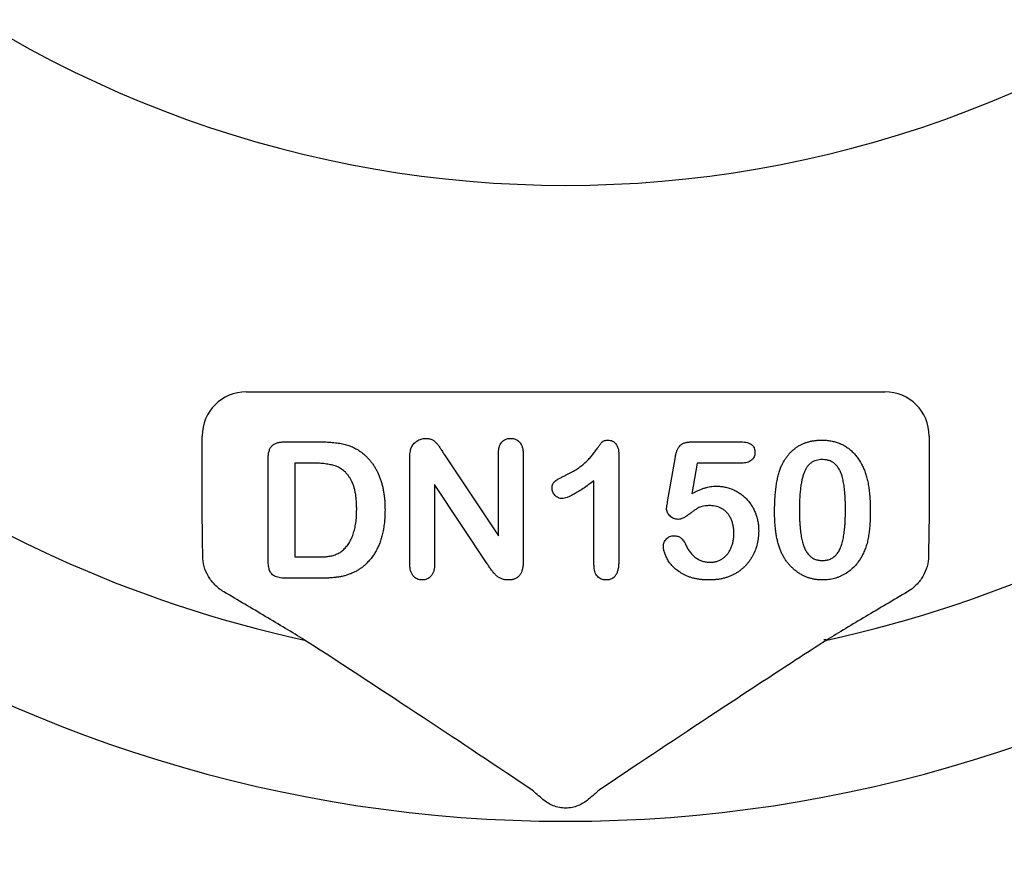
# Model space of a CAD drawing. Units: inches. Extents: x 18811 to 43146, y 7360 to 37080.
# Drawn here: x 25506 to 25614, y 34166 to 34258 of the extents above; entities that cross this region are included whole.
import ezdxf

# ---------------------------------------------------------------- set-up
doc = ezdxf.new("R2010")
doc.units = ezdxf.units.IN
doc.header["$LTSCALE"] = 0.25
doc.header["$MEASUREMENT"] = 0
doc.layers.add('HD', color=7, linetype='Continuous')

msp = doc.modelspace()

# ---------------------------------------------------------------- linework, layer by layer
at = {"layer": 'HD'}
for p, q in [((25530.55, 34216.8851), (25600.4601, 34216.8851)), ((25525.71, 34203.2407), (25525.71, 34212.045)), ((25605.3001, 34212.045), (25605.3001, 34203.2407)), ((25534.7164, 34211.4046), (25538.6937, 34211.4046)), ((25579.3212, 34211.4046), (25584.6919, 34211.4046)), ((25552.2433, 34209.9718), (25558.1381, 34201.1296)), ((25558.1381, 34201.1296), (25558.1381, 34210.0536)), ((25560.8522, 34210.0536), (25560.8522, 34198.258)), ((25571.3211, 34210.0264), (25571.3211, 34198.3367)), ((25576.6646, 34204.8252), (25577.5218, 34209.781)), ((25532.9352, 34198.6063), (25532.9352, 34209.5508)), ((25535.8432, 34209.0782), (25535.8432, 34198.8032)), ((25537.8728, 34209.0782), (25535.8432, 34209.0782)), ((25548.4447, 34198.0217), (25548.4447, 34209.5932)), ((25579.8937, 34209.0782), (25579.3121, 34205.734)), ((25584.7525, 34209.0782), (25579.8937, 34209.0782)), ((25551.1588, 34206.7518), (25551.1588, 34198.0126)), ((25556.9082, 34198.0641), (25551.1588, 34206.7518)), ((25568.6069, 34197.9247), (25568.6069, 34207.1395)), ((25535.8432, 34198.8032), (25538.1727, 34198.8032)), ((25538.7967, 34196.4768), (25534.8527, 34196.4768))]:
    msp.add_line(p, q, dxfattribs=at)
msp.add_circle((25563.3261, 33881.888), 432.7488, dxfattribs=at)
for centre, radius, start, end in [((25565.505, 34362.0841), 122.5876, 229.849727, 310.150273), ((25565.505, 34321.3718), 151.517, 202.178948, 337.821052), ((25565.505, 34321.3718), 134.7276, 208.966748, 257.753898), ((25565.505, 34321.3718), 134.7276, 282.246102, 331.033252), ((25593.9112, 34189.3501), 0.3984, 64.573739, 111.95646)]:
    msp.add_arc(centre, radius, start, end, dxfattribs=at)
for centre, major_axis in [((25530.5633, 34212.0317), (-3.4365, 3.4365)), ((25600.4468, 34212.0317), (3.4365, 3.4365))]:
    msp.add_ellipse(centre, major_axis=major_axis, ratio=0.99726469, start_param=5.49915667, end_param=7.06721394, dxfattribs=at)
for points, knots in [([(25532.9352, 34209.5508), (25532.9398, 34209.7026), (25532.9485, 34209.9865), (25533.0264, 34210.3799), (25533.1531, 34210.7105), (25533.3448, 34210.9749), (25533.6007, 34211.1731), (25533.9174, 34211.3118), (25534.2975, 34211.3916), (25534.5706, 34211.4001), (25534.7164, 34211.4046)], [0, 0, 0, 0, 0.15299165, 0.28597145, 0.40243312, 0.50730375, 0.61097649, 0.72489606, 0.8531056, 1, 1, 1, 1]), ([(25538.6937, 34211.4046), (25538.9432, 34211.4011), (25539.4245, 34211.3942), (25540.1187, 34211.3441), (25540.7569, 34211.2559), (25541.3474, 34211.138), (25541.8984, 34210.9663), (25542.4201, 34210.7388), (25542.9156, 34210.4464), (25543.2178, 34210.2077), (25543.3708, 34210.0869)], [0, 0, 0, 0, 0.1506352, 0.29063593, 0.41988361, 0.53945537, 0.65380396, 0.76764595, 0.88245359, 1, 1, 1, 1]), ([(25548.6022, 34210.7503), (25548.636, 34210.8245), (25548.7034, 34210.9726), (25548.8513, 34211.1689), (25549.02, 34211.3518), (25549.2237, 34211.5025), (25549.4435, 34211.6306), (25549.6766, 34211.7252), (25549.9202, 34211.7821), (25550.0852, 34211.7889), (25550.1683, 34211.7924)], [0, 0, 0, 0, 0.12257509, 0.24471434, 0.36857839, 0.49679309, 0.62503492, 0.75142829, 0.87480469, 1, 1, 1, 1]), ([(25550.1683, 34211.7924), (25550.2924, 34211.7874), (25550.5253, 34211.7782), (25550.8463, 34211.6709), (25551.1196, 34211.5138), (25551.356, 34211.2992), (25551.5794, 34211.034), (25551.7865, 34210.7071), (25552.0108, 34210.348), (25552.1646, 34210.0991), (25552.2433, 34209.9718)], [0, 0, 0, 0, 0.12711933, 0.23837196, 0.34392211, 0.44906334, 0.56466444, 0.6993645, 0.84621649, 1, 1, 1, 1]), ([(25558.1381, 34210.0536), (25558.1426, 34210.1902), (25558.1511, 34210.4461), (25558.2159, 34210.8048), (25558.3294, 34211.1091), (25558.4901, 34211.359), (25558.69, 34211.5544), (25558.9261, 34211.6933), (25559.1936, 34211.7784), (25559.3824, 34211.7876), (25559.48, 34211.7924)], [0, 0, 0, 0, 0.16488965, 0.30884566, 0.4381396, 0.55447571, 0.66484453, 0.77253408, 0.88243722, 1, 1, 1, 1]), ([(25559.48, 34211.7924), (25559.5805, 34211.7875), (25559.7752, 34211.7781), (25560.0504, 34211.6948), (25560.2909, 34211.5545), (25560.494, 34211.3593), (25560.6577, 34211.1094), (25560.7752, 34210.8054), (25560.8389, 34210.446), (25560.8476, 34210.1902), (25560.8522, 34210.0536)], [0, 0, 0, 0, 0.119983892, 0.232239636, 0.3398845, 0.450011204, 0.56583739, 0.694266092, 0.836771684, 1, 1, 1, 1]), ([(25565.499, 34207.7484), (25565.6961, 34207.8451), (25566.0743, 34208.0306), (25566.6009, 34208.3345), (25567.0659, 34208.6457), (25567.4758, 34208.9682), (25567.8408, 34209.3071), (25568.1759, 34209.6626), (25568.4936, 34210.033), (25568.7354, 34210.3551), (25568.911, 34210.6123), (25569.0355, 34210.7823), (25569.1442, 34210.9365), (25569.2452, 34211.0676), (25569.3283, 34211.1837), (25569.4021, 34211.2778), (25569.4616, 34211.3534), (25569.5273, 34211.4295), (25569.6211, 34211.5062), (25569.7692, 34211.5605), (25569.9505, 34211.5923), (25570.083, 34211.5963), (25570.1549, 34211.5985)], [0, 0, 0, 0, 0.10615174, 0.20374422, 0.29382385, 0.37658357, 0.45572935, 0.53449599, 0.61279184, 0.69161903, 0.72914934, 0.76344156, 0.79353246, 0.82039425, 0.84344737, 0.86259474, 0.87823104, 0.88999318, 0.91119767, 0.93595699, 0.96526889, 1, 1, 1, 1]), ([(25570.1549, 34211.5985), (25570.2392, 34211.5931), (25570.4024, 34211.5826), (25570.6363, 34211.5058), (25570.8358, 34211.3654), (25571.0119, 34211.1817), (25571.1482, 34210.9483), (25571.2548, 34210.6774), (25571.3084, 34210.3636), (25571.3167, 34210.1426), (25571.3211, 34210.0264)], [0, 0, 0, 0, 0.11515538, 0.22289324, 0.33115957, 0.44531102, 0.56784636, 0.69797199, 0.84108359, 1, 1, 1, 1]), ([(25577.5218, 34209.781), (25577.548, 34209.914), (25577.5972, 34210.1647), (25577.7142, 34210.5071), (25577.8626, 34210.7919), (25578.0455, 34211.0247), (25578.2818, 34211.2034), (25578.5773, 34211.3211), (25578.9299, 34211.3938), (25579.1845, 34211.4008), (25579.3212, 34211.4046)], [0, 0, 0, 0, 0.14933191, 0.28132831, 0.39734143, 0.50180869, 0.60509535, 0.71981999, 0.84948242, 1, 1, 1, 1]), ([(25584.6919, 34211.4046), (25584.8123, 34211.4016), (25585.0383, 34211.3958), (25585.3554, 34211.3428), (25585.6245, 34211.2504), (25585.8487, 34211.1215), (25586.0242, 34210.9519), (25586.144, 34210.7401), (25586.2192, 34210.4948), (25586.2268, 34210.3188), (25586.2308, 34210.2263)], [0, 0, 0, 0, 0.16334664, 0.30669133, 0.43459891, 0.54768938, 0.65529563, 0.76157505, 0.87476518, 1, 1, 1, 1]), ([(25589.0328, 34208.536), (25589.0847, 34208.6579), (25589.1866, 34208.8969), (25589.3638, 34209.2381), (25589.5576, 34209.5572), (25589.7694, 34209.8538), (25589.9978, 34210.1286), (25590.244, 34210.3807), (25590.5071, 34210.6111), (25590.7881, 34210.8181), (25591.083, 34211.0031), (25591.3948, 34211.1594), (25591.7167, 34211.2995), (25592.057, 34211.4049), (25592.4082, 34211.4954), (25592.7742, 34211.5543), (25593.1537, 34211.5919), (25593.4119, 34211.5963), (25593.5432, 34211.5985)], [0, 0, 0, 0, 0.06820563, 0.13378242, 0.19771653, 0.26033267, 0.32124407, 0.38154215, 0.44160442, 0.50108552, 0.56110276, 0.62062929, 0.68050222, 0.74166827, 0.80383598, 0.86708783, 0.9323775, 1, 1, 1, 1]), ([(25593.5432, 34211.5985), (25593.7151, 34211.5945), (25594.0519, 34211.5867), (25594.5453, 34211.5228), (25595.0132, 34211.4125), (25595.4586, 34211.265), (25595.8774, 34211.073), (25596.2718, 34210.8426), (25596.6353, 34210.5665), (25596.9774, 34210.2576), (25597.2897, 34209.9047), (25597.581, 34209.5184), (25597.8437, 34209.0892), (25597.9945, 34208.7836), (25598.0719, 34208.6269)], [0, 0, 0, 0, 0.089533853, 0.175495374, 0.258718629, 0.339758804, 0.419587146, 0.498374993, 0.577308564, 0.657024089, 0.73826391, 0.822459718, 0.908920707, 1, 1, 1, 1]), ([(25543.3708, 34210.0869), (25543.4667, 34210.0011), (25543.6583, 34209.8296), (25543.9276, 34209.5545), (25544.1775, 34209.2619), (25544.4072, 34208.9526), (25544.6197, 34208.6279), (25544.8142, 34208.2872), (25544.9911, 34207.9298), (25545.143, 34207.5527), (25545.2848, 34207.1628), (25545.4002, 34206.7549), (25545.5062, 34206.3335), (25545.585, 34205.8928), (25545.6535, 34205.4376), (25545.6974, 34204.9653), (25545.7256, 34204.4772), (25545.7288, 34204.1457), (25545.7305, 34203.9771)], [0, 0, 0, 0, 0.05702302, 0.11399331, 0.1705011, 0.22743271, 0.28466087, 0.34239609, 0.40124474, 0.46125463, 0.52255256, 0.5850159, 0.64906269, 0.71507634, 0.78337344, 0.8530714, 0.9252432, 1, 1, 1, 1]), ([(25548.4447, 34209.5932), (25548.4458, 34209.7094), (25548.4479, 34209.9292), (25548.4797, 34210.2387), (25548.5232, 34210.511), (25548.577, 34210.6741), (25548.6022, 34210.7503)], [0, 0, 0, 0, 0.29698326, 0.56156738, 0.79501175, 1, 1, 1, 1]), ([(25586.2308, 34210.2263), (25586.2261, 34210.144), (25586.2172, 34209.9844), (25586.1464, 34209.7569), (25586.0224, 34209.5586), (25585.8589, 34209.3826), (25585.6434, 34209.2464), (25585.3862, 34209.1444), (25585.0828, 34209.0906), (25584.8668, 34209.0825), (25584.7525, 34209.0782)], [0, 0, 0, 0, 0.11675833, 0.22655006, 0.33405963, 0.44669155, 0.56486009, 0.69298747, 0.83759288, 1, 1, 1, 1]), ([(25542.6286, 34203.9983), (25542.6276, 34204.1791), (25542.6257, 34204.5299), (25542.5896, 34205.0381), (25542.5421, 34205.512), (25542.4638, 34205.9492), (25542.3738, 34206.3536), (25542.2539, 34206.7202), (25542.1197, 34207.0547), (25541.9571, 34207.3518), (25541.7807, 34207.6188), (25541.5953, 34207.8597), (25541.4009, 34208.0754), (25541.1983, 34208.2686), (25540.9817, 34208.4321), (25540.7567, 34208.5721), (25540.5224, 34208.6899), (25540.1872, 34208.8052), (25539.7392, 34208.9149), (25539.1632, 34209.0123), (25538.5353, 34209.0693), (25538.0991, 34209.0752), (25537.8728, 34209.0782)], [0, 0, 0, 0, 0.0666354, 0.129301, 0.18770991, 0.24211027, 0.29294147, 0.34026079, 0.38415347, 0.42562302, 0.46485217, 0.50200264, 0.53758156, 0.57181297, 0.60501508, 0.63744673, 0.6694072, 0.70143046, 0.76787326, 0.83922262, 0.91659449, 1, 1, 1, 1]), ([(25593.5887, 34209.466), (25593.4762, 34209.4623), (25593.2585, 34209.4553), (25592.9458, 34209.3884), (25592.6563, 34209.2879), (25592.397, 34209.1358), (25592.1616, 34208.9458), (25591.9591, 34208.7089), (25591.7822, 34208.4321), (25591.6308, 34208.1143), (25591.5054, 34207.7515), (25591.3941, 34207.3468), (25591.3009, 34206.8965), (25591.2268, 34206.4007), (25591.1663, 34205.8602), (25591.1247, 34205.2731), (25591.1013, 34204.6417), (25591.0976, 34204.2053), (25591.0956, 34203.9801)], [0, 0, 0, 0, 0.050049155, 0.096911786, 0.141893719, 0.186044137, 0.230180794, 0.276111601, 0.324293064, 0.376220728, 0.432583934, 0.495140319, 0.56318552, 0.63739313, 0.718444248, 0.805522322, 0.899641062, 1, 1, 1, 1]), ([(25596.1362, 34204.0619), (25596.1359, 34204.2123), (25596.1354, 34204.5062), (25596.1223, 34204.9364), (25596.1041, 34205.3464), (25596.0815, 34205.7355), (25596.0469, 34206.1029), (25596.0089, 34206.4497), (25595.9601, 34206.7748), (25595.8897, 34207.1717), (25595.782, 34207.6226), (25595.6078, 34208.1084), (25595.3899, 34208.5209), (25595.1728, 34208.8142), (25594.977, 34209.0077), (25594.8175, 34209.1295), (25594.6463, 34209.234), (25594.4601, 34209.319), (25594.2607, 34209.3844), (25594.0492, 34209.4345), (25593.8236, 34209.4609), (25593.6685, 34209.4642), (25593.5887, 34209.466)], [0, 0, 0, 0, 0.06739653, 0.13165081, 0.19277369, 0.25123449, 0.30619036, 0.35808851, 0.40747176, 0.45343022, 0.5386698, 0.61479868, 0.68400296, 0.74696586, 0.77735191, 0.80702601, 0.83665872, 0.86701782, 0.89848546, 0.93052333, 0.96424132, 1, 1, 1, 1]), ([(25564.0147, 34206.3398), (25564.0184, 34206.4221), (25564.0254, 34206.5769), (25564.0867, 34206.7931), (25564.1906, 34206.9751), (25564.3477, 34207.1218), (25564.5532, 34207.2563), (25564.8119, 34207.4053), (25565.134, 34207.5727), (25565.3704, 34207.6865), (25565.499, 34207.7484)], [0, 0, 0, 0, 0.11242887, 0.21177342, 0.30474417, 0.39568735, 0.50308822, 0.6406529, 0.80456661, 1, 1, 1, 1]), ([(25588.3815, 34203.6863), (25588.3828, 34203.9347), (25588.3854, 34204.4186), (25588.4173, 34205.1247), (25588.464, 34205.7927), (25588.5333, 34206.4223), (25588.6229, 34207.0128), (25588.7346, 34207.5608), (25588.8644, 34208.0672), (25588.9779, 34208.3833), (25589.0328, 34208.536)], [0, 0, 0, 0, 0.15153576, 0.29518498, 0.43105259, 0.55995175, 0.68147574, 0.79526883, 0.90104792, 1, 1, 1, 1]), ([(25598.0719, 34208.6269), (25598.135, 34208.4804), (25598.2657, 34208.1769), (25598.4183, 34207.6868), (25598.5566, 34207.1568), (25598.6634, 34206.5815), (25598.7479, 34205.9628), (25598.8071, 34205.2997), (25598.8439, 34204.5934), (25598.8482, 34204.1084), (25598.8504, 34203.8589)], [0, 0, 0, 0, 0.09826848, 0.20359745, 0.31608817, 0.43586579, 0.56405693, 0.70096301, 0.84620969, 1, 1, 1, 1]), ([(25568.6069, 34207.1395), (25568.4008, 34206.9869), (25568.0091, 34206.697), (25567.4396, 34206.3026), (25566.9226, 34205.9686), (25566.4595, 34205.6945), (25566.0502, 34205.4786), (25565.6924, 34205.3256), (25565.3862, 34205.2244), (25565.1956, 34205.2081), (25565.1113, 34205.2009)], [0, 0, 0, 0, 0.19061719, 0.36213779, 0.5147146, 0.64791802, 0.76203203, 0.85820156, 0.93726562, 1, 1, 1, 1]), ([(25579.3121, 34205.734), (25579.4316, 34205.8), (25579.6645, 34205.9286), (25580.0182, 34206.0949), (25580.363, 34206.2392), (25580.7027, 34206.3531), (25581.0337, 34206.4466), (25581.3591, 34206.5089), (25581.6768, 34206.5514), (25581.8868, 34206.5558), (25581.9899, 34206.5579)], [0, 0, 0, 0, 0.14450389, 0.28179949, 0.41367315, 0.5401592, 0.66106504, 0.7776804, 0.89083116, 1, 1, 1, 1]), ([(25581.9899, 34206.5579), (25582.1507, 34206.5531), (25582.4698, 34206.5435), (25582.9388, 34206.4723), (25583.393, 34206.357), (25583.8265, 34206.1929), (25584.2394, 34205.9901), (25584.6248, 34205.7502), (25584.9833, 34205.4757), (25585.3091, 34205.1638), (25585.604, 34204.8189), (25585.8694, 34204.4463), (25586.0963, 34204.0401), (25586.2905, 34203.6078), (25586.4441, 34203.1512), (25586.5571, 34202.6759), (25586.6255, 34202.1828), (25586.6329, 34201.8478), (25586.6367, 34201.6779)], [0, 0, 0, 0, 0.06417338, 0.12733742, 0.18893074, 0.25092375, 0.31203639, 0.3723259, 0.43182733, 0.49198599, 0.55201621, 0.61274611, 0.67429457, 0.73744703, 0.80169254, 0.86632007, 0.93222107, 1, 1, 1, 1]), ([(25565.1113, 34205.2009), (25565.0411, 34205.2049), (25564.9019, 34205.2128), (25564.6994, 34205.2796), (25564.5134, 34205.3924), (25564.3426, 34205.5391), (25564.198, 34205.7146), (25564.0944, 34205.912), (25564.0263, 34206.1214), (25564.0186, 34206.2666), (25564.0147, 34206.3398)], [0, 0, 0, 0, 0.12046976, 0.23912252, 0.3621572, 0.49272308, 0.62483962, 0.75072284, 0.87434469, 1, 1, 1, 1]), ([(25576.5525, 34204.1225), (25576.5543, 34204.1437), (25576.5602, 34204.2117), (25576.584, 34204.3498), (25576.6206, 34204.5626), (25576.6485, 34204.7293), (25576.6646, 34204.8252)], [0, 0, 0, 0, 0.0897723, 0.2877842, 0.59002277, 1, 1, 1, 1]), ([(25581.3477, 34204.4254), (25581.2112, 34204.4242), (25580.9586, 34204.422), (25580.6111, 34204.3782), (25580.3228, 34204.3179), (25580.0828, 34204.2157), (25579.8625, 34204.0727), (25579.61, 34203.9083), (25579.3198, 34203.6961), (25579.0029, 34203.459), (25578.6811, 34203.2304), (25578.3733, 34203.0586), (25578.0937, 34202.9469), (25577.9134, 34202.9304), (25577.8308, 34202.9229)], [0, 0, 0, 0, 0.10444133, 0.19325981, 0.26791432, 0.32924438, 0.3917096, 0.46870637, 0.56012928, 0.66684749, 0.77195089, 0.86193326, 0.93678774, 1, 1, 1, 1]), ([(25583.9225, 34201.375), (25583.9191, 34201.5328), (25583.9124, 34201.8378), (25583.8439, 34202.2766), (25583.7364, 34202.6799), (25583.5844, 34203.0451), (25583.3965, 34203.3706), (25583.1781, 34203.6546), (25582.9291, 34203.8962), (25582.6499, 34204.0897), (25582.3471, 34204.2372), (25582.0297, 34204.3492), (25581.6936, 34204.4134), (25581.4641, 34204.4213), (25581.3477, 34204.4254)], [0, 0, 0, 0, 0.10535731, 0.20363976, 0.29595134, 0.38366084, 0.4670961, 0.54644875, 0.62231746, 0.69793075, 0.77245863, 0.84671115, 0.92226722, 1, 1, 1, 1]), ([(25541.0837, 34199.5151), (25541.209, 34199.6294), (25541.4625, 34199.8606), (25541.7723, 34200.2858), (25542.0408, 34200.761), (25542.2596, 34201.2962), (25542.4227, 34201.8908), (25542.5432, 34202.5412), (25542.6161, 34203.2504), (25542.6243, 34203.7426), (25542.6286, 34203.9983)], [0, 0, 0, 0, 0.10377486, 0.20990412, 0.32080658, 0.43797757, 0.56343044, 0.69823198, 0.84326661, 1, 1, 1, 1]), ([(25545.7305, 34203.9771), (25545.7274, 34203.7559), (25545.7213, 34203.3242), (25545.6799, 34202.6899), (25545.6036, 34202.0865), (25545.5014, 34201.5107), (25545.3689, 34200.9637), (25545.203, 34200.4449), (25545.0017, 34199.954), (25544.7681, 34199.4905), (25544.5043, 34199.0502), (25544.2013, 34198.6383), (25543.8697, 34198.2437), (25543.6204, 34198.0054), (25543.495, 34197.8854)], [0, 0, 0, 0, 0.099159005, 0.193525918, 0.28476304, 0.371689637, 0.455567959, 0.536878613, 0.615643256, 0.693176889, 0.7693333, 0.845478947, 0.922219659, 1, 1, 1, 1]), ([(25577.8308, 34202.9229), (25577.7486, 34202.9278), (25577.5873, 34202.9373), (25577.3521, 34203.0077), (25577.1328, 34203.1238), (25576.9359, 34203.2844), (25576.7691, 34203.4701), (25576.6429, 34203.6743), (25576.5663, 34203.894), (25576.5571, 34204.0462), (25576.5525, 34204.1225)], [0, 0, 0, 0, 0.12768675, 0.25030016, 0.37801581, 0.51080447, 0.64303597, 0.76410422, 0.88167654, 1, 1, 1, 1]), ([(25588.9722, 34199.6362), (25588.9228, 34199.779), (25588.8223, 34200.07), (25588.705, 34200.5245), (25588.5995, 34200.9989), (25588.5202, 34201.4958), (25588.455, 34202.0139), (25588.4156, 34202.5529), (25588.3861, 34203.1124), (25588.383, 34203.4924), (25588.3815, 34203.6863)], [0, 0, 0, 0, 0.11016341, 0.22449961, 0.34209146, 0.46450414, 0.59139251, 0.72289513, 0.85857392, 1, 1, 1, 1]), ([(25591.0956, 34203.9801), (25591.0959, 34203.8256), (25591.0965, 34203.5236), (25591.1096, 34203.0813), (25591.1276, 34202.6602), (25591.1505, 34202.2601), (25591.185, 34201.8815), (25591.2224, 34201.5246), (25591.2725, 34201.1896), (25591.3412, 34200.7813), (25591.4504, 34200.3169), (25591.6233, 34199.8164), (25591.8427, 34199.392), (25592.0568, 34199.0867), (25592.2557, 34198.8904), (25592.4103, 34198.7597), (25592.582, 34198.6547), (25592.7632, 34198.5662), (25592.9576, 34198.4989), (25593.1638, 34198.4515), (25593.3827, 34198.4195), (25593.533, 34198.4168), (25593.6099, 34198.4155)], [0, 0, 0, 0, 0.06804464, 0.1329991, 0.19487368, 0.25368532, 0.30949099, 0.36228625, 0.41172098, 0.45866019, 0.54463059, 0.62157345, 0.6911913, 0.75452544, 0.78471449, 0.81409676, 0.84346556, 0.87310252, 0.90277949, 0.93384676, 0.96617445, 1, 1, 1, 1]), ([(25593.6099, 34198.4155), (25593.6897, 34198.4169), (25593.845, 34198.4197), (25594.0706, 34198.4501), (25594.282, 34198.5033), (25594.4821, 34198.5711), (25594.6686, 34198.6625), (25594.8389, 34198.7765), (25594.9985, 34198.9074), (25595.1949, 34199.1138), (25595.4114, 34199.4245), (25595.6242, 34199.8573), (25595.7973, 34200.3579), (25595.8999, 34200.821), (25595.9662, 34201.2279), (25596.0112, 34201.5633), (25596.0506, 34201.9229), (25596.084, 34202.3056), (25596.1083, 34202.7116), (25596.1212, 34203.141), (25596.1357, 34203.5933), (25596.136, 34203.9033), (25596.1362, 34204.0619)], [0, 0, 0, 0, 0.03467851, 0.06743382, 0.09860593, 0.12926455, 0.15908323, 0.18852527, 0.21812373, 0.24852712, 0.3120636, 0.3817044, 0.45745039, 0.54161907, 0.58741151, 0.63654448, 0.68861863, 0.74453604, 0.80342011, 0.86530896, 0.93113019, 1, 1, 1, 1]), ([(25598.8504, 34203.8589), (25598.8481, 34203.5923), (25598.8438, 34203.078), (25598.8087, 34202.3361), (25598.745, 34201.6519), (25598.6583, 34201.0207), (25598.5428, 34200.4296), (25598.3769, 34199.8754), (25598.176, 34199.3457), (25598.0053, 34199.0138), (25597.9204, 34198.8486)], [0, 0, 0, 0, 0.15527761, 0.29953613, 0.43243492, 0.55536158, 0.6705837, 0.78279474, 0.89190055, 1, 1, 1, 1]), ([(25586.6367, 34201.6779), (25586.6296, 34201.434), (25586.6157, 34200.9533), (25586.4902, 34200.2506), (25586.2911, 34199.5803), (25586.0539, 34199.0536), (25585.8297, 34198.6542), (25585.6405, 34198.3713), (25585.4342, 34198.1039), (25585.2092, 34197.8521), (25584.9663, 34197.6141), (25584.7022, 34197.3948), (25584.4237, 34197.1869), (25584.1261, 34197.0003), (25583.8157, 34196.8298), (25583.4889, 34196.6845), (25583.1503, 34196.5593), (25582.797, 34196.4617), (25582.434, 34196.3767), (25582.0557, 34196.3248), (25581.6654, 34196.2902), (25581.4003, 34196.2854), (25581.2659, 34196.2829)], [0, 0, 0, 0, 0.0855499, 0.16864948, 0.2497256, 0.33048808, 0.37080509, 0.41042422, 0.44984464, 0.48926028, 0.52886513, 0.56912133, 0.60967295, 0.65077849, 0.69233546, 0.73390453, 0.7761809, 0.81893014, 0.86252915, 0.9069433, 0.95283504, 1, 1, 1, 1]), ([(25581.3053, 34198.2216), (25581.433, 34198.2254), (25581.683, 34198.2328), (25582.0424, 34198.3164), (25582.3802, 34198.4398), (25582.6892, 34198.6201), (25582.9675, 34198.847), (25583.2199, 34199.107), (25583.4289, 34199.4136), (25583.6069, 34199.752), (25583.7499, 34200.1217), (25583.8483, 34200.5187), (25583.9105, 34200.9388), (25583.9185, 34201.2273), (25583.9225, 34201.375)], [0, 0, 0, 0, 0.08328049, 0.16298365, 0.23980129, 0.31752831, 0.39540913, 0.47379115, 0.55339052, 0.63689275, 0.72313266, 0.811604, 0.90358368, 1, 1, 1, 1]), ([(25576.2041, 34200.0209), (25576.2085, 34200.087), (25576.2172, 34200.2199), (25576.2813, 34200.4151), (25576.3872, 34200.6023), (25576.5319, 34200.778), (25576.7049, 34200.9341), (25576.9077, 34201.0502), (25577.1328, 34201.1187), (25577.2901, 34201.1259), (25577.3704, 34201.1296)], [0, 0, 0, 0, 0.11149449, 0.2242213, 0.34332151, 0.4730358, 0.60715966, 0.73471463, 0.86474246, 1, 1, 1, 1]), ([(25577.3704, 34201.1296), (25577.4403, 34201.1268), (25577.5766, 34201.1214), (25577.7741, 34201.0754), (25577.9557, 34200.9943), (25578.1241, 34200.8835), (25578.2797, 34200.7429), (25578.4194, 34200.5708), (25578.545, 34200.3679), (25578.6131, 34200.2177), (25578.6487, 34200.1391)], [0, 0, 0, 0, 0.12149752, 0.23694201, 0.35017451, 0.465619, 0.58623752, 0.71351262, 0.84996831, 1, 1, 1, 1]), ([(25578.6487, 34200.1391), (25578.7185, 34199.9935), (25578.8546, 34199.7095), (25579.1195, 34199.331), (25579.4119, 34198.9965), (25579.7424, 34198.719), (25580.0997, 34198.4936), (25580.4854, 34198.3404), (25580.8879, 34198.2366), (25581.1653, 34198.2266), (25581.3053, 34198.2216)], [0, 0, 0, 0, 0.13926671, 0.2716091, 0.39764727, 0.52206026, 0.64308831, 0.76084418, 0.87931503, 1, 1, 1, 1]), ([(25538.1727, 34198.8032), (25538.2938, 34198.804), (25538.5221, 34198.8056), (25538.8443, 34198.8106), (25539.1241, 34198.8223), (25539.4467, 34198.8451), (25539.8308, 34198.9081), (25540.2062, 34199.017), (25540.5026, 34199.1356), (25540.713, 34199.2433), (25540.908, 34199.3692), (25541.0251, 34199.4664), (25541.0837, 34199.5151)], [0, 0, 0, 0, 0.11849585, 0.22318218, 0.31509818, 0.39234534, 0.53941955, 0.69472272, 0.77356896, 0.85129428, 0.92551601, 1, 1, 1, 1]), ([(25581.2659, 34196.2829), (25581.1164, 34196.2839), (25580.825, 34196.2859), (25580.3987, 34196.3227), (25579.9933, 34196.3702), (25579.6106, 34196.4483), (25579.2487, 34196.5407), (25578.9091, 34196.6553), (25578.5913, 34196.7927), (25578.2053, 34196.9986), (25577.7748, 34197.2853), (25577.323, 34197.6576), (25576.9543, 34198.0581), (25576.6767, 34198.4824), (25576.4712, 34198.9007), (25576.3188, 34199.2963), (25576.2252, 34199.6673), (25576.2109, 34199.9074), (25576.2041, 34200.0209)], [0, 0, 0, 0, 0.06450766, 0.12570391, 0.18456554, 0.2405433, 0.29413098, 0.34567024, 0.39505123, 0.44339651, 0.53428523, 0.61781054, 0.69554933, 0.76818761, 0.83581251, 0.8963536, 0.95099926, 1, 1, 1, 1]), ([(25593.6432, 34196.2829), (25593.5139, 34196.2863), (25593.2586, 34196.2929), (25592.8806, 34196.3321), (25592.5135, 34196.4011), (25592.1581, 34196.5033), (25591.8113, 34196.6271), (25591.4738, 34196.7779), (25591.1491, 34196.962), (25590.8348, 34197.1699), (25590.5355, 34197.4033), (25590.2529, 34197.6573), (25589.9918, 34197.9349), (25589.7489, 34198.2326), (25589.5235, 34198.552), (25589.3189, 34198.8936), (25589.1324, 34199.2558), (25589.0261, 34199.5083), (25588.9722, 34199.6362)], [0, 0, 0, 0, 0.06335577, 0.12502101, 0.18593792, 0.24606262, 0.30598151, 0.36619361, 0.42686709, 0.48859577, 0.55062687, 0.61260865, 0.67453516, 0.73710418, 0.8006373, 0.86586504, 0.93200336, 1, 1, 1, 1]), ([(25528.0893, 34194.9813), (25527.7251, 34195.1961), (25527.4031, 34195.4484), (25526.832, 34196.0237), (25526.5895, 34196.3416), (25526.1951, 34197.0187), (25526.0395, 34197.3863), (25525.8304, 34198.1424), (25525.7743, 34198.5323), (25525.7729, 34198.9375)], [0, 0, 0, 0, 0.25, 0.25, 0.5, 0.5, 0.75, 0.75, 1, 1, 1, 1]), ([(25534.8527, 34196.4768), (25534.7232, 34196.4788), (25534.4804, 34196.4826), (25534.1417, 34196.5331), (25533.8507, 34196.603), (25533.6095, 34196.7145), (25533.4152, 34196.8569), (25533.2571, 34197.0226), (25533.1366, 34197.2142), (25533.054, 34197.4341), (25533.0038, 34197.6819), (25532.964, 34197.96), (25532.9406, 34198.2717), (25532.937, 34198.4912), (25532.9352, 34198.6063)], [0, 0, 0, 0, 0.11475356, 0.2152183, 0.30321954, 0.379365, 0.44924541, 0.51578446, 0.58140049, 0.64861155, 0.72294377, 0.80529185, 0.89784014, 1, 1, 1, 1]), ([(25549.8017, 34196.2829), (25549.7041, 34196.2876), (25549.5141, 34196.2966), (25549.245, 34196.3843), (25549.0083, 34196.529), (25548.8017, 34196.7244), (25548.6409, 34196.9789), (25548.526, 34197.2827), (25548.457, 34197.6359), (25548.4489, 34197.8881), (25548.4447, 34198.0217)], [0, 0, 0, 0, 0.11736124, 0.2286047, 0.33673485, 0.44951259, 0.56835407, 0.69629076, 0.83903801, 1, 1, 1, 1]), ([(25551.1588, 34198.0126), (25551.1543, 34197.879), (25551.1457, 34197.626), (25551.0793, 34197.2703), (25550.9571, 34196.9666), (25550.7893, 34196.7168), (25550.5831, 34196.5224), (25550.3475, 34196.3825), (25550.0831, 34196.2972), (25549.8973, 34196.2878), (25549.8017, 34196.2829)], [0, 0, 0, 0, 0.161633039, 0.30617412, 0.435548004, 0.555216209, 0.667623351, 0.775576472, 0.884583089, 1, 1, 1, 1]), ([(25559.2437, 34196.2829), (25559.1161, 34196.2889), (25558.8698, 34196.3005), (25558.5151, 34196.3848), (25558.1926, 34196.5422), (25557.9028, 34196.7697), (25557.6315, 34197.0457), (25557.3832, 34197.3657), (25557.1493, 34197.7125), (25556.9891, 34197.9461), (25556.9082, 34198.0641)], [0, 0, 0, 0, 0.123778741, 0.238736064, 0.350859607, 0.468964774, 0.594302623, 0.725374138, 0.861199448, 1, 1, 1, 1]), ([(25560.8522, 34198.258), (25560.8485, 34198.1031), (25560.8414, 34197.8125), (25560.7666, 34197.4062), (25560.6404, 34197.0603), (25560.4639, 34196.7733), (25560.2315, 34196.5482), (25559.9442, 34196.3934), (25559.6093, 34196.2968), (25559.3696, 34196.2877), (25559.2437, 34196.2829)], [0, 0, 0, 0, 0.15952051, 0.29940153, 0.4239452, 0.53718208, 0.64395919, 0.75348284, 0.87047262, 1, 1, 1, 1]), ([(25569.9549, 34196.2829), (25569.8575, 34196.2881), (25569.6705, 34196.2982), (25569.4036, 34196.3758), (25569.1692, 34196.5093), (25568.9654, 34196.6939), (25568.8029, 34196.9325), (25568.6887, 34197.2209), (25568.6191, 34197.557), (25568.6112, 34197.7971), (25568.6069, 34197.9247)], [0, 0, 0, 0, 0.12156957, 0.23327861, 0.34337508, 0.4558358, 0.57369392, 0.70036095, 0.84081665, 1, 1, 1, 1]), ([(25571.3211, 34198.3367), (25571.3176, 34198.1759), (25571.3111, 34197.8741), (25571.2486, 34197.4536), (25571.1465, 34197.0942), (25570.9928, 34196.8004), (25570.8007, 34196.5625), (25570.5557, 34196.3977), (25570.2679, 34196.3005), (25570.0628, 34196.289), (25569.9549, 34196.2829)], [0, 0, 0, 0, 0.17257731, 0.32393912, 0.45532356, 0.57173256, 0.67794269, 0.78019903, 0.88444256, 1, 1, 1, 1]), ([(25597.9204, 34198.8486), (25597.7999, 34198.6525), (25597.5629, 34198.2669), (25597.1318, 34197.7524), (25596.6493, 34197.308), (25596.2046, 34196.9995), (25595.831, 34196.7887), (25595.5402, 34196.6556), (25595.2443, 34196.54), (25594.9388, 34196.4451), (25594.6257, 34196.3733), (25594.3048, 34196.3225), (25593.9772, 34196.2863), (25593.7554, 34196.2841), (25593.6432, 34196.2829)], [0, 0, 0, 0, 0.13168068, 0.25895166, 0.38295841, 0.50631633, 0.56792951, 0.62846966, 0.68924959, 0.74978973, 0.81150866, 0.87301593, 0.93579041, 1, 1, 1, 1]), ([(25605.2372, 34198.9375), (25605.2358, 34198.533), (25605.179, 34198.1392), (25604.97, 34197.385), (25604.8148, 34197.0181), (25604.4188, 34196.3388), (25604.1744, 34196.0196), (25603.6055, 34195.4473), (25603.2846, 34195.1958), (25602.9208, 34194.9813)], [0, 0, 0, 0, 0.25, 0.25, 0.5, 0.5, 0.75, 0.75, 1, 1, 1, 1]), ([(25543.495, 34197.8854), (25543.3932, 34197.8009), (25543.1915, 34197.6334), (25542.8672, 34197.4123), (25542.5312, 34197.2139), (25542.1786, 34197.045), (25541.8138, 34196.9), (25541.4371, 34196.7743), (25541.0461, 34196.6751), (25540.6403, 34196.5991), (25540.2153, 34196.5459), (25539.7666, 34196.5068), (25539.2907, 34196.4823), (25538.9643, 34196.4787), (25538.7967, 34196.4768)], [0, 0, 0, 0, 0.07896766, 0.15662663, 0.23424106, 0.3119633, 0.38994741, 0.46875123, 0.54909465, 0.63075054, 0.71532164, 0.80496675, 0.89982141, 1, 1, 1, 1]), ([(25536.9278, 34189.7098), (25536.2529, 34190.1224), (25535.5453, 34190.5501), (25534.1043, 34191.4156), (25533.371, 34191.8535), (25531.1448, 34193.1779), (25529.6243, 34194.0763), (25528.0893, 34194.9813)], [0, 0, 0, 0, 0.25, 0.25, 0.5, 0.5, 1, 1, 1, 1]), ([(25602.9208, 34194.9813), (25601.3832, 34194.0749), (25599.8563, 34193.1726), (25597.6302, 34191.8481), (25596.8983, 34191.4111), (25595.4639, 34190.5495), (25594.7611, 34190.1248), (25594.0823, 34189.7098)], [0, 0, 0, 0, 0.5, 0.5, 0.75, 0.75, 1, 1, 1, 1]), ([(25561.8525, 34173.2576), (25558.0065, 34175.8413), (25554.031, 34178.4937), (25545.7619, 34183.9588), (25541.4668, 34186.7728), (25536.9278, 34189.7098)], [0, 0, 0, 0, 0.5, 0.5, 1, 1, 1, 1]), ([(25594.0823, 34189.7098), (25591.8151, 34188.2428), (25589.6037, 34186.803), (25585.2763, 34183.9712), (25583.1655, 34182.5824), (25576.9639, 34178.4836), (25573.0014, 34175.8399), (25569.1576, 34173.2576)], [0, 0, 0, 0, 0.25, 0.25, 0.5, 0.5, 1, 1, 1, 1]), ([(25563.0247, 34172.2507), (25562.802, 34172.4377), (25562.5908, 34172.6165), (25562.1972, 34172.9542), (25562.0144, 34173.1131), (25561.8525, 34173.2576)], [0, 0, 0, 0, 0.5, 0.5, 1, 1, 1, 1]), ([(25569.1576, 34173.2576), (25568.9969, 34173.1143), (25568.8148, 34172.9557), (25568.4205, 34172.6175), (25568.2072, 34172.4369), (25567.9854, 34172.2507)], [0, 0, 0, 0, 0.5, 0.5, 1, 1, 1, 1]), ([(25567.9854, 34172.2507), (25567.6627, 34171.98), (25567.288, 34171.7414), (25566.6473, 34171.4848), (25566.4278, 34171.419), (25565.9773, 34171.3295), (25565.7433, 34171.3057), (25565.2784, 34171.305), (25565.0486, 34171.3273), (25564.5944, 34171.4157), (25564.3685, 34171.4829), (25563.9426, 34171.6527), (25563.7419, 34171.7546), (25563.3639, 34171.9856), (25563.186, 34172.1154), (25563.0247, 34172.2507)], [0, 0, 0, 0, 0.25, 0.25, 0.375, 0.375, 0.5, 0.5, 0.625, 0.625, 0.75, 0.75, 0.875, 0.875, 1, 1, 1, 1])]:
    msp.add_open_spline(points, degree=3, knots=knots, dxfattribs=at)
for points in [[(25525.7729, 34198.9375), (25525.768, 34200.3194), (25525.7466, 34201.7753), (25525.71, 34203.2407)], [(25605.3001, 34203.2407), (25605.2635, 34201.7752), (25605.2421, 34200.3194), (25605.2372, 34198.9375)]]:
    msp.add_open_spline(points, degree=3, dxfattribs=at)

doc.saveas('drawing.dxf')
